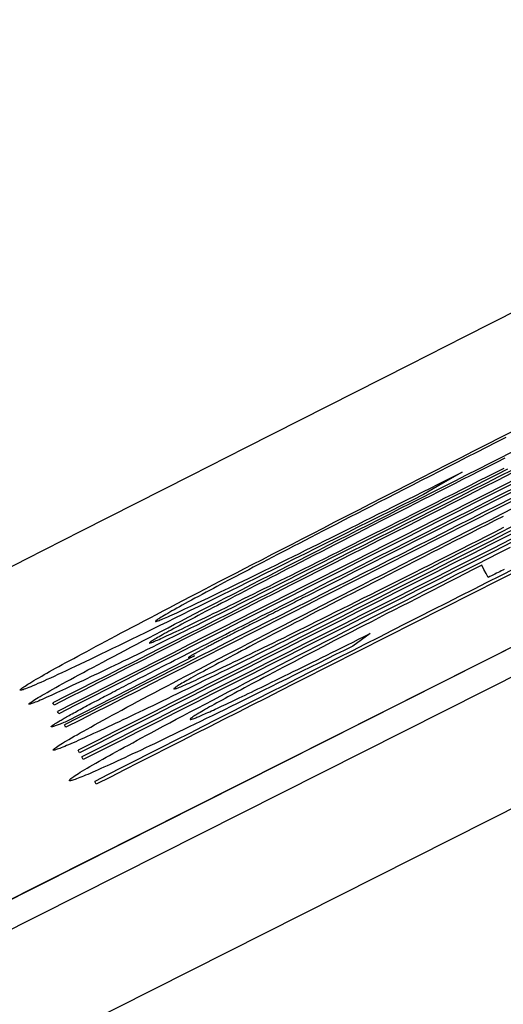
# Model space of a CAD drawing. Extents: x 0 to 841, y 0 to 594.
# Drawn here: x 69 to 69, y 444 to 444 of the extents above; entities that cross this region are included whole.
import ezdxf

# ---------------------------------------------------------------- set-up
doc = ezdxf.new("R2010")
doc.units = 0
doc.header["$LTSCALE"] = 46.255
doc.layers.get('0').update_dxf_attribs({"linetype": 'CONTINUOUS'})

msp = doc.modelspace()

# ---------------------------------------------------------------- linework, layer by layer
at = {"color": 9, "linetype": 'CONTINUOUS'}
msp.add_line((70.37665, 444.49104), (68.161, 443.37486), dxfattribs=at)
at = {"color": 7, "linetype": 'CONTINUOUS'}
msp.add_lwpolyline([(70.37658, 444.49104), (68.16621, 443.37758), (65.96067, 442.22563), (63.77233, 441.04133), (61.61227, 439.83098)], dxfattribs=at)
at = {"color": 9, "linetype": 'CONTINUOUS'}
for points in [[(61.61206, 439.82173), (63.77916, 441.036), (65.96394, 442.21834), (68.16586, 443.36845), (70.38437, 444.48605)], [(61.62786, 439.79033), (63.7953, 441.0048), (65.98043, 442.18733), (68.1827, 443.33763), (70.40157, 444.45539)]]:
    msp.add_lwpolyline(points, dxfattribs=at)
at = {"color": 4, "linetype": 'CONTINUOUS'}
for points in [[(68.83374, 443.77774), (68.83724, 443.77954), (68.84078, 443.78136), (68.84437, 443.7832), (68.848, 443.78506), (68.85167, 443.78694), (68.85539, 443.78884), (68.85915, 443.79077), (68.86297, 443.79272), (68.86683, 443.79469), (68.87074, 443.79669), (68.87469, 443.7987), (68.87869, 443.80074), (68.88273, 443.8028), (68.8868, 443.80487), (68.89091, 443.80696)], [(68.88829, 443.80481), (68.88532, 443.8033), (68.88239, 443.8018), (68.87949, 443.80033), (68.87664, 443.79887), (68.87382, 443.79744), (68.87105, 443.79603), (68.86833, 443.79463), (68.86564, 443.79326), (68.86299, 443.79191), (68.86039, 443.79057), (68.85782, 443.78926), (68.85529, 443.78796), (68.8528, 443.78669), (68.85035, 443.78543)], [(68.87999, 443.79536), (68.88365, 443.79721), (68.88726, 443.79904), (68.89084, 443.80085)], [(68.88797, 443.79858), (68.88546, 443.79731), (68.88291, 443.79602), (68.88033, 443.79472)], [(68.77989, 443.74404), (68.78171, 443.74499), (68.78357, 443.74597), (68.78547, 443.74696), (68.7874, 443.74797), (68.78937, 443.74899), (68.79138, 443.75004), (68.79343, 443.7511), (68.79551, 443.75218), (68.79763, 443.75328), (68.79977, 443.75439), (68.80195, 443.75552), (68.80415, 443.75666), (68.80683, 443.75804), (68.80954, 443.75943), (68.81228, 443.76084), (68.81505, 443.76227), (68.81785, 443.76371), (68.82067, 443.76516), (68.82352, 443.76662), (68.82639, 443.76809), (68.82929, 443.76957), (68.83222, 443.77107), (68.83517, 443.77258), (68.83815, 443.7741), (68.84116, 443.77563), (68.84419, 443.77718), (68.84726, 443.77874), (68.85036, 443.78032), (68.85349, 443.78191), (68.85666, 443.78353), (68.85986, 443.78515), (68.86311, 443.7868), (68.8664, 443.78847), (68.86974, 443.79017), (68.87311, 443.79188), (68.87653, 443.79361), (68.87999, 443.79536)], [(68.88033, 443.79472), (68.87784, 443.79346), (68.87538, 443.79221), (68.87295, 443.79098), (68.87055, 443.78976), (68.86819, 443.78856), (68.86585, 443.78738), (68.86355, 443.78621), (68.86128, 443.78505), (68.85902, 443.78391), (68.85679, 443.78277), (68.85403, 443.78137), (68.85129, 443.77997), (68.84857, 443.77859), (68.84587, 443.77721), (68.84373, 443.77611), (68.84159, 443.77502), (68.83945, 443.77393), (68.83733, 443.77284), (68.83521, 443.77176), (68.8331, 443.77068), (68.831, 443.7696), (68.82891, 443.76853), (68.82684, 443.76746), (68.82478, 443.7664), (68.82309, 443.76553), (68.82141, 443.76466), (68.81975, 443.76381), (68.81811, 443.76296), (68.81649, 443.76212), (68.8149, 443.7613), (68.81334, 443.76049), (68.8118, 443.75969), (68.8103, 443.75891), (68.80882, 443.75814), (68.80737, 443.75738), (68.80594, 443.75664)], [(68.88553, 443.79367), (68.88233, 443.79205), (68.87919, 443.79046), (68.87609, 443.78889), (68.87305, 443.78736), (68.87006, 443.78584), (68.86712, 443.78436), (68.86422, 443.78289), (68.86135, 443.78144), (68.85851, 443.78001), (68.85569, 443.77859), (68.85289, 443.77718), (68.8501, 443.77577), (68.84732, 443.77437), (68.84455, 443.77298), (68.84178, 443.77158), (68.83902, 443.77019), (68.83626, 443.7688), (68.83349, 443.76742), (68.83074, 443.76603), (68.82799, 443.76466), (68.8258, 443.76356), (68.82362, 443.76247), (68.82145, 443.76138), (68.8193, 443.76031), (68.81716, 443.75924), (68.81505, 443.75818), (68.81295, 443.75713), (68.81087, 443.7561), (68.80881, 443.75507), (68.80677, 443.75406)], [(68.80702, 443.76055), (68.80845, 443.76125), (68.80993, 443.76197), (68.81144, 443.7627), (68.81299, 443.76346), (68.81457, 443.76424), (68.8162, 443.76504), (68.81785, 443.76585), (68.81955, 443.76668), (68.82127, 443.76753), (68.82303, 443.7684), (68.82481, 443.76928), (68.82662, 443.77017), (68.82846, 443.77108), (68.83032, 443.77201), (68.83221, 443.77294), (68.83412, 443.77389), (68.83605, 443.77485), (68.83801, 443.77583), (68.84, 443.77681), (68.842, 443.77781), (68.84403, 443.77883), (68.84609, 443.77985), (68.84816, 443.78089), (68.85027, 443.78194), (68.8524, 443.783), (68.85455, 443.78408), (68.85673, 443.78517), (68.85894, 443.78628), (68.86118, 443.7874), (68.86344, 443.78853), (68.86574, 443.78968), (68.86807, 443.79085), (68.87042, 443.79203), (68.87281, 443.79323), (68.87523, 443.79445)], [(68.80715, 443.75523), (68.80858, 443.75593), (68.81003, 443.75665), (68.81152, 443.75737), (68.81302, 443.75812), (68.81455, 443.75888), (68.81611, 443.75965), (68.81769, 443.76043), (68.8193, 443.76123), (68.82092, 443.76203), (68.82257, 443.76285), (68.82423, 443.76368), (68.82592, 443.76452), (68.82796, 443.76553), (68.83002, 443.76656), (68.83209, 443.7676), (68.83418, 443.76865), (68.83629, 443.7697), (68.8384, 443.77076), (68.84053, 443.77182), (68.84266, 443.7729), (68.84482, 443.77398), (68.84699, 443.77507), (68.84919, 443.77618), (68.85141, 443.77729), (68.85365, 443.77842), (68.85591, 443.77956), (68.8582, 443.78071), (68.86051, 443.78188), (68.86286, 443.78306), (68.86524, 443.78426), (68.86765, 443.78548), (68.8701, 443.78672), (68.8726, 443.78798), (68.87513, 443.78926), (68.87771, 443.79056), (68.88032, 443.79189), (68.88298, 443.79323)], [(68.87523, 443.79445), (68.86944, 443.79109), (68.86365, 443.78774)], [(68.88298, 443.79323), (68.88539, 443.79445), (68.88777, 443.79566)], [(68.88879, 443.79532), (68.88553, 443.79367)], [(68.86365, 443.78774), (68.86035, 443.78609), (68.85707, 443.78444), (68.85381, 443.78281), (68.85056, 443.78118), (68.84733, 443.77956), (68.84411, 443.77795), (68.84091, 443.77635), (68.83773, 443.77476), (68.83457, 443.77318), (68.83143, 443.77161), (68.8283, 443.77006), (68.8252, 443.76851), (68.82212, 443.76698), (68.81907, 443.76546), (68.81603, 443.76395), (68.81351, 443.7627), (68.81101, 443.76146), (68.80852, 443.76022), (68.80606, 443.759), (68.80361, 443.75779), (68.80118, 443.75659), (68.79877, 443.7554), (68.79639, 443.75423), (68.79403, 443.75307), (68.7917, 443.75192), (68.78941, 443.75079), (68.78715, 443.74968), (68.78492, 443.74859), (68.78274, 443.74753), (68.78059, 443.74648), (68.77849, 443.74545), (68.77642, 443.74445), (68.7744, 443.74346)], [(68.85035, 443.78543), (68.84816, 443.78431), (68.84601, 443.7832), (68.84389, 443.78211), (68.8418, 443.78104), (68.83974, 443.77998), (68.83772, 443.77893), (68.83572, 443.7779), (68.83376, 443.77689), (68.83183, 443.77589), (68.82993, 443.77491), (68.82822, 443.77403), (68.82655, 443.77316), (68.8249, 443.7723), (68.82328, 443.77146), (68.82169, 443.77063), (68.82013, 443.76982), (68.8186, 443.76902), (68.81711, 443.76824), (68.81565, 443.76748), (68.81422, 443.76674), (68.81284, 443.76601), (68.81149, 443.7653), (68.81018, 443.76461), (68.80891, 443.76394), (68.80767, 443.76329), (68.80647, 443.76266), (68.8053, 443.76204), (68.80417, 443.76144), (68.80307, 443.76085), (68.802, 443.76028), (68.80097, 443.75973), (68.79996, 443.75919)], [(68.78706, 443.73056), (68.78888, 443.73152), (68.79073, 443.7325), (68.79263, 443.73349), (68.79456, 443.73451), (68.79653, 443.73554), (68.79854, 443.73659), (68.80058, 443.73766), (68.80266, 443.73874), (68.80477, 443.73984), (68.80692, 443.74095), (68.80909, 443.74208), (68.81129, 443.74322), (68.81397, 443.74461), (68.81668, 443.74601), (68.81942, 443.74742), (68.82218, 443.74885), (68.82498, 443.75029), (68.8278, 443.75174), (68.83065, 443.75321), (68.83352, 443.75468), (68.83642, 443.75617), (68.83935, 443.75767), (68.8423, 443.75918), (68.84527, 443.7607), (68.84828, 443.76224), (68.85132, 443.76379), (68.85438, 443.76535), (68.85748, 443.76693), (68.86061, 443.76852), (68.86378, 443.77013), (68.86698, 443.77176), (68.87023, 443.77341), (68.87352, 443.77509), (68.87686, 443.77678), (68.88023, 443.77849), (68.88365, 443.78022), (68.88711, 443.78197)], [(68.88752, 443.78121), (68.88503, 443.77995), (68.88257, 443.7787), (68.88014, 443.77747), (68.87774, 443.77625), (68.87537, 443.77505), (68.87304, 443.77387), (68.87073, 443.7727), (68.86846, 443.77154), (68.86621, 443.77039), (68.86398, 443.76926), (68.86122, 443.76785), (68.85848, 443.76646), (68.85576, 443.76507), (68.85306, 443.76369), (68.85091, 443.76259), (68.84878, 443.7615), (68.84664, 443.76041), (68.84452, 443.75932), (68.8424, 443.75823), (68.84029, 443.75715), (68.83819, 443.75607), (68.83611, 443.755), (68.83403, 443.75393), (68.83198, 443.75287), (68.83028, 443.75199), (68.82861, 443.75112), (68.82695, 443.75026), (68.82531, 443.74942), (68.8237, 443.74858), (68.82211, 443.74775), (68.82054, 443.74694), (68.81901, 443.74614), (68.8175, 443.74535), (68.81603, 443.74458), (68.81458, 443.74382), (68.81316, 443.74307)], [(68.88711, 443.78197), (68.89077, 443.78382)], [(68.76597, 443.74246), (68.76736, 443.7432), (68.7688, 443.74397), (68.77029, 443.74476), (68.77182, 443.74557), (68.7734, 443.74641), (68.77504, 443.74727), (68.77672, 443.74816), (68.77845, 443.74907), (68.78024, 443.75001), (68.78208, 443.75097), (68.78396, 443.75196), (68.7859, 443.75298), (68.78789, 443.75402), (68.78993, 443.75508), (68.79201, 443.75617), (68.79414, 443.75728), (68.79632, 443.75841), (68.79854, 443.75956), (68.8008, 443.76074), (68.8031, 443.76193), (68.80545, 443.76315), (68.80783, 443.76438), (68.81025, 443.76564), (68.81272, 443.76691), (68.81557, 443.76839), (68.81848, 443.76989), (68.82143, 443.77141), (68.82443, 443.77296), (68.82749, 443.77453), (68.83059, 443.77612), (68.83374, 443.77774)], [(68.8898, 443.77802), (68.88665, 443.77643), (68.88356, 443.77486), (68.88051, 443.77332), (68.87752, 443.77181), (68.87458, 443.77032), (68.87168, 443.76886), (68.86881, 443.76741), (68.86597, 443.76598), (68.86315, 443.76456), (68.86035, 443.76315), (68.85756, 443.76174), (68.85478, 443.76034), (68.85201, 443.75895), (68.84924, 443.75756), (68.84648, 443.75617), (68.84371, 443.75478), (68.84095, 443.7534), (68.83819, 443.75202), (68.83544, 443.75064), (68.83325, 443.74954), (68.83107, 443.74845), (68.8289, 443.74737), (68.82675, 443.7463), (68.82461, 443.74523), (68.82249, 443.74418), (68.82039, 443.74313), (68.81831, 443.7421), (68.81625, 443.74108), (68.81421, 443.74007)], [(68.81452, 443.74137), (68.81595, 443.74207), (68.81741, 443.74278), (68.81889, 443.74351), (68.8204, 443.74425), (68.82193, 443.745), (68.82349, 443.74577), (68.82507, 443.74655), (68.82668, 443.74735), (68.8283, 443.74815), (68.82995, 443.74897), (68.83162, 443.74979), (68.8333, 443.75063), (68.83534, 443.75164), (68.8374, 443.75267), (68.83948, 443.75371), (68.84157, 443.75475), (68.84368, 443.7558), (68.84579, 443.75686), (68.84792, 443.75792), (68.85006, 443.75899), (68.85221, 443.76007), (68.85439, 443.76117), (68.85658, 443.76227), (68.8588, 443.76338), (68.86104, 443.76451), (68.86331, 443.76565), (68.8656, 443.7668), (68.86791, 443.76797), (68.87026, 443.76915), (68.87263, 443.77035), (68.87505, 443.77157), (68.8775, 443.7728), (68.87999, 443.77406), (68.88253, 443.77535), (68.88511, 443.77665), (68.88772, 443.77797)], [(68.79185, 443.72168), (68.79401, 443.72283), (68.79622, 443.72399), (68.79848, 443.72518), (68.80078, 443.72639), (68.80314, 443.72763), (68.80555, 443.72889), (68.808, 443.73017), (68.8105, 443.73148), (68.81305, 443.7328), (68.81563, 443.73414), (68.81824, 443.7355), (68.82089, 443.73687), (68.82357, 443.73826), (68.82628, 443.73966), (68.82902, 443.74107), (68.83178, 443.7425), (68.83457, 443.74393), (68.83739, 443.74538), (68.84023, 443.74684), (68.84309, 443.74831), (68.84599, 443.74979), (68.8489, 443.75129), (68.85185, 443.75279), (68.85482, 443.75431), (68.85782, 443.75584), (68.86085, 443.75739), (68.86391, 443.75895), (68.867, 443.76052), (68.87012, 443.76211), (68.87328, 443.76372), (68.87648, 443.76534), (68.87971, 443.76698), (68.88298, 443.76864), (68.88629, 443.77031), (68.88963, 443.77201)], [(68.88107, 443.76661), (68.87854, 443.76532), (68.87604, 443.76405), (68.87357, 443.7628), (68.87113, 443.76155), (68.86871, 443.76032), (68.86633, 443.75911), (68.86398, 443.75791), (68.86166, 443.75672), (68.85936, 443.75555), (68.85707, 443.75438), (68.85481, 443.75322), (68.85256, 443.75207), (68.85033, 443.75092), (68.84811, 443.74978), (68.84591, 443.74865), (68.84409, 443.74771), (68.84227, 443.74678), (68.84047, 443.74585), (68.83868, 443.74492), (68.83691, 443.74401), (68.83515, 443.74309), (68.83341, 443.74219), (68.83169, 443.7413), (68.82999, 443.74041), (68.82831, 443.73954), (68.82666, 443.73868), (68.82504, 443.73783), (68.82345, 443.737), (68.8219, 443.73618), (68.82038, 443.73538), (68.81889, 443.7346), (68.81743, 443.73383), (68.816, 443.73307)], [(68.88301, 443.76296), (68.88235, 443.76419), (68.88171, 443.7654), (68.88107, 443.76661)], [(68.88781, 443.76539), (68.88737, 443.76517), (68.88692, 443.76494), (68.88646, 443.76471), (68.88599, 443.76447), (68.88551, 443.76423), (68.88503, 443.76398), (68.88454, 443.76373), (68.88403, 443.76348), (68.88352, 443.76322), (68.88301, 443.76296)], [(68.77925, 443.73307), (68.77998, 443.73345), (68.78074, 443.73384), (68.78151, 443.73424), (68.78231, 443.73465), (68.7834, 443.73521), (68.78452, 443.73578), (68.78568, 443.73638), (68.78688, 443.73699), (68.78811, 443.73762), (68.78937, 443.73826), (68.79066, 443.73892), (68.79197, 443.73959), (68.79332, 443.74028), (68.7947, 443.74098), (68.79611, 443.7417), (68.79756, 443.74244), (68.79904, 443.74319), (68.80056, 443.74397), (68.80212, 443.74476), (68.80332, 443.74537), (68.80453, 443.74599), (68.80577, 443.74662), (68.80704, 443.74726), (68.80833, 443.74791), (68.80964, 443.74858), (68.81098, 443.74926), (68.81234, 443.74995), (68.81373, 443.75066), (68.81515, 443.75138), (68.8166, 443.75212), (68.81808, 443.75286), (68.81958, 443.75363), (68.82112, 443.75441), (68.82269, 443.75521), (68.8243, 443.75602), (68.82594, 443.75685), (68.82762, 443.75771), (68.82934, 443.75858), (68.83109, 443.75946)], [(68.78366, 443.74988), (68.78369, 443.74986), (68.78377, 443.74986), (68.78388, 443.74988), (68.78404, 443.74991), (68.78424, 443.74998), (68.78447, 443.75006), (68.78476, 443.75016), (68.78508, 443.75029), (68.78545, 443.75044), (68.78586, 443.75061), (68.78632, 443.7508), (68.78682, 443.75102), (68.78737, 443.75126), (68.78797, 443.75152), (68.78861, 443.75181), (68.78929, 443.75212), (68.79001, 443.75245), (68.79078, 443.7528), (68.79159, 443.75318), (68.79244, 443.75357), (68.79332, 443.75399), (68.79425, 443.75442), (68.79522, 443.75488), (68.79623, 443.75536), (68.79727, 443.75586), (68.79836, 443.75637), (68.79948, 443.75691), (68.80064, 443.75747), (68.80184, 443.75805), (68.80308, 443.75864), (68.80435, 443.75926), (68.80567, 443.75989), (68.80702, 443.76055)], [(68.79996, 443.75919), (68.79876, 443.75855), (68.79761, 443.75793), (68.79651, 443.75734), (68.79544, 443.75676), (68.79443, 443.75621), (68.79345, 443.75568), (68.79252, 443.75517), (68.79164, 443.75468), (68.7908, 443.75422), (68.79001, 443.75378), (68.78926, 443.75336), (68.78856, 443.75297), (68.7879, 443.7526), (68.78729, 443.75225), (68.78673, 443.75192), (68.78621, 443.75162), (68.78574, 443.75134), (68.78532, 443.75109), (68.78495, 443.75086), (68.78463, 443.75066), (68.78435, 443.75048), (68.78412, 443.75032), (68.78394, 443.75019), (68.7838, 443.75008), (68.78371, 443.74999), (68.78366, 443.74992), (68.78366, 443.74988)], [(68.80594, 443.75664), (68.80463, 443.75595), (68.80336, 443.75528), (68.80212, 443.75463), (68.80091, 443.75399), (68.79973, 443.75338), (68.79859, 443.75277), (68.79748, 443.75219), (68.79641, 443.75162), (68.79537, 443.75107), (68.79436, 443.75053), (68.79339, 443.75001), (68.79246, 443.74951), (68.79156, 443.74903), (68.7907, 443.74857), (68.78988, 443.74812), (68.78909, 443.7477), (68.78835, 443.74729), (68.78765, 443.74691), (68.78699, 443.74654), (68.78637, 443.7462), (68.78579, 443.74588), (68.78525, 443.74557), (68.78475, 443.74529), (68.7843, 443.74503), (68.78388, 443.74479), (68.7835, 443.74457), (68.78317, 443.74437), (68.78287, 443.74418), (68.78261, 443.74402), (68.78239, 443.74388), (68.78221, 443.74376), (68.78207, 443.74365), (68.78196, 443.74356), (68.78188, 443.74349), (68.78185, 443.74344), (68.78184, 443.74341)], [(68.78184, 443.74341), (68.78187, 443.74339), (68.78194, 443.74339), (68.78205, 443.74342), (68.78219, 443.74346), (68.78237, 443.74352), (68.78259, 443.74359), (68.78284, 443.74369), (68.78314, 443.74381), (68.78348, 443.74395), (68.78385, 443.74411), (68.78427, 443.74429), (68.78473, 443.74449), (68.78523, 443.74472), (68.78576, 443.74496), (68.78635, 443.74522), (68.78697, 443.74551), (68.78763, 443.74582), (68.78834, 443.74615), (68.78909, 443.7465), (68.78987, 443.74687), (68.7907, 443.74726), (68.79157, 443.74767), (68.79247, 443.7481), (68.79341, 443.74855), (68.79438, 443.74902), (68.79539, 443.7495), (68.79643, 443.75), (68.7975, 443.75052), (68.7986, 443.75105), (68.79973, 443.7516), (68.80089, 443.75217), (68.80208, 443.75275), (68.80331, 443.75335), (68.80456, 443.75396), (68.80584, 443.75459), (68.80715, 443.75523)], [(68.82903, 443.75753), (68.82835, 443.75718), (68.82769, 443.75685), (68.82703, 443.75651), (68.82639, 443.75619), (68.82576, 443.75587), (68.82514, 443.75555), (68.82453, 443.75525), (68.82394, 443.75494), (68.82316, 443.75455), (68.8224, 443.75416), (68.82166, 443.75379), (68.82093, 443.75342), (68.82022, 443.75306), (68.81953, 443.75271), (68.81885, 443.75236), (68.81818, 443.75202), (68.81753, 443.75169), (68.81689, 443.75137), (68.81627, 443.75105), (68.81566, 443.75074), (68.81506, 443.75044), (68.81447, 443.75014), (68.81389, 443.74985), (68.81347, 443.74963), (68.81306, 443.74942), (68.81265, 443.74921), (68.81225, 443.74901), (68.81187, 443.74881), (68.81149, 443.74862), (68.81113, 443.74844), (68.81077, 443.74826), (68.81031, 443.74802), (68.80986, 443.74779), (68.80943, 443.74757), (68.809, 443.74735), (68.80858, 443.74714), (68.80817, 443.74693), (68.80778, 443.74673), (68.80738, 443.74653), (68.807, 443.74633), (68.80663, 443.74614), (68.80627, 443.74596), (68.80592, 443.74578), (68.80558, 443.7456), (68.80525, 443.74543), (68.80493, 443.74527)], [(68.80677, 443.75406), (68.80489, 443.75313), (68.80304, 443.7522), (68.80121, 443.7513), (68.7994, 443.7504), (68.79762, 443.74952), (68.79587, 443.74866), (68.79414, 443.7478), (68.79244, 443.74696), (68.79076, 443.74613), (68.7891, 443.74532), (68.78747, 443.74452), (68.78586, 443.74373), (68.78428, 443.74295), (68.78273, 443.74219), (68.7812, 443.74145), (68.77971, 443.74072), (68.77824, 443.74), (68.77681, 443.7393), (68.7754, 443.73862), (68.77403, 443.73796), (68.7727, 443.73731), (68.7714, 443.73668), (68.77013, 443.73607), (68.76889, 443.73548), (68.76769, 443.7349), (68.76652, 443.73434), (68.76538, 443.73379), (68.76427, 443.73326), (68.76318, 443.73275), (68.76213, 443.73225)], [(68.80702, 443.72624), (68.80784, 443.72663), (68.80868, 443.72703), (68.80954, 443.72745), (68.81043, 443.72787), (68.81134, 443.72831), (68.81228, 443.72876), (68.81323, 443.72922), (68.8142, 443.72969), (68.81519, 443.73017), (68.8162, 443.73066), (68.81723, 443.73116), (68.81827, 443.73167), (68.81954, 443.73229), (68.82083, 443.73292), (68.82213, 443.73356), (68.82346, 443.73421), (68.82481, 443.73487), (68.82617, 443.73554), (68.82756, 443.73622), (68.82896, 443.73692), (68.83038, 443.73762), (68.83183, 443.73833), (68.8333, 443.73906), (68.83479, 443.7398), (68.83631, 443.74055), (68.83785, 443.74131), (68.83942, 443.74209), (68.84102, 443.74289), (68.84265, 443.7437), (68.84431, 443.74452), (68.846, 443.74536), (68.84772, 443.74622)], [(68.84772, 443.74622), (68.84515, 443.74436), (68.84258, 443.74251)], [(68.7744, 443.74346), (68.77257, 443.74258), (68.77079, 443.74172), (68.76906, 443.74088), (68.76737, 443.74007), (68.76574, 443.73929), (68.76415, 443.73853), (68.76262, 443.7378), (68.76114, 443.73709), (68.75971, 443.73641), (68.75833, 443.73576), (68.757, 443.73514), (68.75573, 443.73455), (68.75452, 443.73398), (68.75337, 443.73345), (68.75228, 443.73295), (68.75125, 443.73248), (68.75029, 443.73204), (68.74939, 443.73164), (68.74855, 443.73127), (68.74778, 443.73093), (68.74707, 443.73063), (68.74642, 443.73036), (68.74584, 443.73011), (68.74532, 443.72991), (68.74485, 443.72973), (68.74445, 443.72958), (68.74411, 443.72947), (68.74383, 443.72938), (68.74361, 443.72932), (68.74344, 443.7293), (68.74333, 443.7293), (68.74328, 443.72933)], [(68.74582, 443.72514), (68.74583, 443.7252), (68.7459, 443.72529), (68.74602, 443.72542), (68.74622, 443.72558), (68.74648, 443.72576), (68.7468, 443.72599), (68.74719, 443.72624), (68.74765, 443.72653), (68.74812, 443.72682), (68.74865, 443.72714), (68.74923, 443.72748), (68.74986, 443.72785), (68.75056, 443.72825), (68.75131, 443.72868), (68.75212, 443.72914), (68.753, 443.72963), (68.75393, 443.73015), (68.75493, 443.7307), (68.75598, 443.73129), (68.7571, 443.7319), (68.75827, 443.73253), (68.7595, 443.7332), (68.76078, 443.73389), (68.76211, 443.73461), (68.76349, 443.73535), (68.76492, 443.73612), (68.7664, 443.73691), (68.76793, 443.73772), (68.7695, 443.73856), (68.77112, 443.73941), (68.77278, 443.74029), (68.77449, 443.7412), (68.77624, 443.74212), (68.77804, 443.74307), (68.77989, 443.74404)], [(68.81316, 443.74307), (68.81185, 443.74238), (68.81058, 443.74171), (68.80933, 443.74105), (68.80813, 443.74042), (68.80695, 443.73979), (68.80581, 443.73919), (68.80471, 443.7386), (68.80364, 443.73803), (68.8026, 443.73747), (68.8016, 443.73693), (68.80063, 443.73641), (68.79969, 443.73591), (68.7988, 443.73542), (68.79794, 443.73495), (68.79712, 443.7345), (68.79634, 443.73407), (68.7956, 443.73367), (68.7949, 443.73328), (68.79424, 443.73291), (68.79362, 443.73256), (68.79304, 443.73223), (68.79251, 443.73193), (68.79201, 443.73164), (68.79156, 443.73137), (68.79114, 443.73113), (68.79077, 443.7309), (68.79044, 443.7307), (68.79014, 443.73051), (68.78989, 443.73034), (68.78967, 443.7302), (68.78949, 443.73007), (68.78935, 443.72996), (68.78924, 443.72987), (68.78917, 443.72979), (68.78913, 443.72974), (68.78913, 443.7297)], [(68.80493, 443.74527), (68.80459, 443.74509), (68.80425, 443.74492), (68.80391, 443.74474), (68.80358, 443.74457), (68.80325, 443.7444), (68.80292, 443.74423), (68.8026, 443.74406), (68.80229, 443.7439), (68.80198, 443.74374), (68.80167, 443.74358), (68.80137, 443.74342), (68.80107, 443.74326), (68.80077, 443.74311), (68.80048, 443.74296), (68.80019, 443.7428), (68.79993, 443.74267), (68.79966, 443.74253), (68.79941, 443.74239), (68.79915, 443.74226), (68.7989, 443.74212), (68.79865, 443.74199), (68.79841, 443.74186), (68.79817, 443.74174), (68.79794, 443.74161), (68.7977, 443.74149), (68.79748, 443.74137), (68.79726, 443.74125), (68.79704, 443.74113), (68.79682, 443.74102), (68.79661, 443.7409), (68.79641, 443.74079)], [(68.74328, 443.72933), (68.74328, 443.7294), (68.74333, 443.72949), (68.74343, 443.7296), (68.74358, 443.72974), (68.74378, 443.72991), (68.74403, 443.7301), (68.74434, 443.73031), (68.7447, 443.73055), (68.74511, 443.73082), (68.74557, 443.73112), (68.7461, 443.73144), (68.74668, 443.7318), (68.74733, 443.73218), (68.74804, 443.7326), (68.74882, 443.73305), (68.74967, 443.73354), (68.7504, 443.73396), (68.75117, 443.7344), (68.752, 443.73486), (68.75288, 443.73535), (68.7538, 443.73586), (68.75478, 443.73641), (68.75581, 443.73697), (68.7569, 443.73757), (68.75803, 443.73819), (68.75922, 443.73883), (68.76046, 443.7395), (68.76176, 443.7402), (68.7631, 443.74092), (68.76451, 443.74168), (68.76597, 443.74246)], [(68.81421, 443.74007), (68.81233, 443.73913), (68.81047, 443.73822), (68.80864, 443.73731), (68.80684, 443.73642), (68.80506, 443.73554), (68.8033, 443.73468), (68.80157, 443.73383), (68.79987, 443.73299), (68.79819, 443.73217), (68.79653, 443.73136), (68.79489, 443.73056), (68.79329, 443.72977), (68.7917, 443.729), (68.79015, 443.72824), (68.78862, 443.7275), (68.78712, 443.72678), (68.78565, 443.72606), (68.78421, 443.72537), (68.78281, 443.72469), (68.78144, 443.72403), (68.7801, 443.72339), (68.7788, 443.72277), (68.77753, 443.72216), (68.77629, 443.72157), (68.77508, 443.721), (68.77391, 443.72044), (68.77276, 443.7199), (68.77165, 443.71937), (68.77057, 443.71886), (68.76951, 443.71837)], [(68.84258, 443.74251), (68.83998, 443.74121), (68.83741, 443.73993), (68.83488, 443.73867), (68.83239, 443.73742), (68.82992, 443.7362), (68.8275, 443.73499), (68.8251, 443.7338), (68.82273, 443.73262), (68.8204, 443.73147), (68.8181, 443.73033), (68.81603, 443.72931), (68.81399, 443.7283), (68.81198, 443.72731), (68.81, 443.72633), (68.80804, 443.72537), (68.80613, 443.72443), (68.80424, 443.7235), (68.8024, 443.7226), (68.80059, 443.72171), (68.79882, 443.72085), (68.79709, 443.72), (68.7954, 443.71918), (68.79375, 443.71838), (68.79215, 443.7176), (68.79058, 443.71685), (68.78906, 443.71611), (68.78757, 443.71539), (68.78611, 443.71469), (68.7847, 443.71401), (68.78331, 443.71335), (68.78197, 443.71271), (68.78065, 443.71208)], [(68.78913, 443.7297), (68.78917, 443.72968), (68.78924, 443.72967), (68.78935, 443.72969), (68.78949, 443.72973), (68.78967, 443.72978), (68.78989, 443.72985), (68.79015, 443.72995), (68.79045, 443.73006), (68.79079, 443.7302), (68.79117, 443.73035), (68.79159, 443.73053), (68.79205, 443.73073), (68.79255, 443.73095), (68.79309, 443.73118), (68.79367, 443.73144), (68.7943, 443.73173), (68.79496, 443.73203), (68.79567, 443.73235), (68.79642, 443.7327), (68.79721, 443.73307), (68.79804, 443.73346), (68.79891, 443.73386), (68.79981, 443.73429), (68.80076, 443.73473), (68.80173, 443.7352), (68.80274, 443.73568), (68.80378, 443.73618), (68.80485, 443.73669), (68.80596, 443.73722), (68.80709, 443.73777), (68.80825, 443.73833), (68.80945, 443.73891), (68.81067, 443.7395), (68.81192, 443.74011), (68.81321, 443.74073), (68.81452, 443.74137)], [(68.79641, 443.74079), (68.79621, 443.74069), (68.79602, 443.74058), (68.79585, 443.74049), (68.79568, 443.74039), (68.79551, 443.7403), (68.79536, 443.74022), (68.79522, 443.74014), (68.79508, 443.74006), (68.79495, 443.73998), (68.79481, 443.7399), (68.79468, 443.73983), (68.79456, 443.73976), (68.79444, 443.73969), (68.79433, 443.73963), (68.79423, 443.73957), (68.79414, 443.73951), (68.79406, 443.73946), (68.79397, 443.7394), (68.79388, 443.73935), (68.79381, 443.7393), (68.79374, 443.73925), (68.79368, 443.73921), (68.79363, 443.73917), (68.79359, 443.73914), (68.79355, 443.73911), (68.79352, 443.73908), (68.79349, 443.73905), (68.79348, 443.73903), (68.79347, 443.73901), (68.79346, 443.739), (68.79346, 443.73899)], [(68.79534, 443.73954), (68.77601, 443.72967), (68.75669, 443.71981)], [(68.79346, 443.73899), (68.79348, 443.73897), (68.79351, 443.73897), (68.79355, 443.73897), (68.7936, 443.73897), (68.79366, 443.73898), (68.79372, 443.739), (68.7938, 443.73901), (68.79388, 443.73904), (68.79397, 443.73906), (68.79407, 443.73909), (68.7942, 443.73913), (68.79434, 443.73918), (68.79448, 443.73923), (68.79464, 443.73928), (68.79486, 443.73936), (68.79509, 443.73945), (68.79534, 443.73954)], [(68.76213, 443.73225), (68.76098, 443.7317), (68.75987, 443.73118), (68.75881, 443.73068), (68.75778, 443.7302), (68.75679, 443.72974), (68.75585, 443.7293), (68.75494, 443.72888), (68.75408, 443.72849), (68.75326, 443.72811), (68.75248, 443.72776), (68.75174, 443.72742), (68.75104, 443.72711), (68.75038, 443.72682), (68.74977, 443.72656), (68.7492, 443.72631), (68.74867, 443.72609), (68.74819, 443.72589), (68.74776, 443.72571), (68.74736, 443.72556), (68.74702, 443.72543), (68.74672, 443.72532), (68.74646, 443.72523), (68.74624, 443.72517), (68.74607, 443.72513), (68.74595, 443.72511), (68.74586, 443.72511), (68.74582, 443.72514)], [(68.75974, 443.7228), (68.76021, 443.72305), (68.76069, 443.72331), (68.76118, 443.72358), (68.76168, 443.72385), (68.7622, 443.72413), (68.76273, 443.72441), (68.76327, 443.7247), (68.76382, 443.725), (68.76439, 443.7253), (68.76497, 443.72561), (68.76551, 443.7259), (68.76606, 443.72619), (68.76662, 443.72649), (68.7672, 443.72679), (68.76778, 443.7271), (68.76837, 443.72741), (68.76898, 443.72773), (68.76959, 443.72805), (68.77022, 443.72838), (68.77085, 443.72871), (68.7715, 443.72905), (68.77215, 443.72939), (68.77281, 443.72974), (68.77349, 443.73009), (68.77417, 443.73044), (68.77487, 443.73081), (68.77557, 443.73117), (68.77628, 443.73154), (68.77701, 443.73192), (68.77775, 443.7323), (68.77849, 443.73268), (68.77925, 443.73307)], [(68.816, 443.73307), (68.81478, 443.73243), (68.8136, 443.7318), (68.81245, 443.73118), (68.81133, 443.73059), (68.81024, 443.73), (68.80919, 443.72944), (68.80816, 443.72889), (68.80718, 443.72836), (68.80622, 443.72784), (68.8053, 443.72734), (68.80441, 443.72685), (68.80355, 443.72639), (68.80273, 443.72594), (68.80195, 443.7255), (68.8012, 443.72509), (68.80049, 443.72469), (68.79981, 443.72431), (68.79917, 443.72395), (68.79857, 443.72361), (68.79801, 443.72329), (68.79749, 443.72299), (68.797, 443.7227), (68.79656, 443.72244), (68.79614, 443.72219), (68.79577, 443.72196), (68.79543, 443.72175), (68.79513, 443.72156), (68.79483, 443.72137), (68.79458, 443.72119), (68.79437, 443.72104), (68.79421, 443.72092), (68.79409, 443.72081), (68.79401, 443.72072), (68.79397, 443.72066), (68.79397, 443.72061)], [(68.75311, 443.71143), (68.75311, 443.7115), (68.75318, 443.7116), (68.7533, 443.71173), (68.75349, 443.7119), (68.75375, 443.7121), (68.75407, 443.71233), (68.75445, 443.71259), (68.75491, 443.71289), (68.75537, 443.71318), (68.75589, 443.71351), (68.75647, 443.71386), (68.7571, 443.71423), (68.75779, 443.71464), (68.75854, 443.71508), (68.75935, 443.71555), (68.76022, 443.71604), (68.76115, 443.71657), (68.76215, 443.71713), (68.7632, 443.71772), (68.76431, 443.71833), (68.76548, 443.71898), (68.7667, 443.71965), (68.76798, 443.72035), (68.76931, 443.72107), (68.77069, 443.72182), (68.77212, 443.72259), (68.77359, 443.72339), (68.77511, 443.72421), (68.77668, 443.72505), (68.7783, 443.72591), (68.77996, 443.7268), (68.78166, 443.7277), (68.78342, 443.72863), (68.78521, 443.72959), (68.78706, 443.73056)], [(68.75338, 443.72487), (68.75321, 443.7252), (68.75303, 443.72553)], [(68.79397, 443.72061), (68.79399, 443.72059), (68.79405, 443.72058), (68.79413, 443.72058), (68.79423, 443.7206), (68.79436, 443.72063), (68.79452, 443.72067), (68.79471, 443.72073), (68.79493, 443.72081), (68.79517, 443.7209), (68.79545, 443.721), (68.79573, 443.72111), (68.79603, 443.72123), (68.79635, 443.72137), (68.7967, 443.72151), (68.79708, 443.72167), (68.79748, 443.72185), (68.7979, 443.72203), (68.79835, 443.72223), (68.79882, 443.72244), (68.79931, 443.72266), (68.79983, 443.72289), (68.80037, 443.72313), (68.80093, 443.72339), (68.80152, 443.72366), (68.80213, 443.72394), (68.80276, 443.72423), (68.80341, 443.72454), (68.80409, 443.72486), (68.80479, 443.72518), (68.80551, 443.72552), (68.80625, 443.72588), (68.80702, 443.72624)], [(68.75251, 443.71837), (68.75251, 443.7184), (68.75251, 443.71843), (68.75253, 443.71847), (68.75257, 443.71851), (68.75261, 443.71856), (68.75268, 443.71862), (68.75275, 443.71868), (68.75284, 443.71875), (68.75294, 443.71883), (68.75305, 443.71891), (68.75319, 443.719), (68.75333, 443.7191), (68.7535, 443.71921), (68.75368, 443.71933), (68.75388, 443.71946), (68.7541, 443.71959), (68.75434, 443.71974), (68.7546, 443.7199), (68.75488, 443.72007), (68.75518, 443.72025), (68.75546, 443.72041), (68.75575, 443.72057), (68.75606, 443.72075), (68.75639, 443.72094), (68.75673, 443.72113), (68.7571, 443.72134), (68.75748, 443.72155), (68.75789, 443.72178), (68.75832, 443.72202), (68.75877, 443.72227), (68.75924, 443.72253), (68.75974, 443.7228)], [(68.75476, 443.72228), (68.75457, 443.72263), (68.75439, 443.72297)], [(68.75669, 443.71981), (68.75629, 443.71965), (68.75591, 443.71949), (68.75555, 443.71935), (68.7552, 443.71921), (68.75486, 443.71908), (68.75455, 443.71896), (68.75426, 443.71885), (68.75398, 443.71875), (68.75373, 443.71866), (68.75354, 443.71859), (68.75336, 443.71853), (68.7532, 443.71848), (68.75305, 443.71844), (68.75292, 443.7184), (68.75281, 443.71838), (68.75271, 443.71836), (68.75263, 443.71835), (68.75257, 443.71834), (68.75253, 443.71835), (68.75251, 443.71837)], [(68.75794, 443.70234), (68.75794, 443.70241), (68.75798, 443.7025), (68.75807, 443.70262), (68.75821, 443.70276), (68.7584, 443.70293), (68.75864, 443.70312), (68.75893, 443.70333), (68.75928, 443.70357), (68.75968, 443.70384), (68.76013, 443.70414), (68.76064, 443.70446), (68.7612, 443.70482), (68.76183, 443.7052), (68.76251, 443.70561), (68.76326, 443.70605), (68.76407, 443.70653), (68.76494, 443.70703), (68.76588, 443.70757), (68.76688, 443.70814), (68.76795, 443.70875), (68.7689, 443.70928), (68.76989, 443.70983), (68.77093, 443.71041), (68.77202, 443.71101), (68.77315, 443.71163), (68.77433, 443.71228), (68.77556, 443.71295), (68.77684, 443.71365), (68.77815, 443.71436), (68.77952, 443.7151), (68.78092, 443.71585), (68.78236, 443.71663), (68.78415, 443.71758), (68.78599, 443.71857), (68.78789, 443.71958), (68.78984, 443.72062), (68.79185, 443.72168)], [(68.76951, 443.71837), (68.76836, 443.71783), (68.76725, 443.71731), (68.76618, 443.71682), (68.76515, 443.71634), (68.76416, 443.71589), (68.76321, 443.71546), (68.7623, 443.71504), (68.76143, 443.71465), (68.76061, 443.71428), (68.75982, 443.71394), (68.75908, 443.71361), (68.75838, 443.71331), (68.75772, 443.71302), (68.7571, 443.71276), (68.75653, 443.71252), (68.756, 443.71231), (68.75552, 443.71211), (68.75508, 443.71194), (68.75468, 443.71179), (68.75433, 443.71167), (68.75403, 443.71157), (68.75377, 443.71149), (68.75355, 443.71143), (68.75337, 443.7114), (68.75324, 443.71138), (68.75316, 443.71139), (68.75311, 443.71143)], [(68.7569, 443.71825), (68.75671, 443.71861), (68.75652, 443.71897)], [(68.78065, 443.71208), (68.77934, 443.71146), (68.77806, 443.71085), (68.77682, 443.71027), (68.77561, 443.7097), (68.77445, 443.70915), (68.77332, 443.70863), (68.77223, 443.70812), (68.77118, 443.70764), (68.77016, 443.70717), (68.76919, 443.70673), (68.76825, 443.7063), (68.76735, 443.7059), (68.76649, 443.70551), (68.76567, 443.70515), (68.7649, 443.70481), (68.76416, 443.70449), (68.76346, 443.70419), (68.7628, 443.70391), (68.76218, 443.70366), (68.76161, 443.70342), (68.76108, 443.70321), (68.76059, 443.70302), (68.7601, 443.70284), (68.75967, 443.70268), (68.75928, 443.70255), (68.75895, 443.70245), (68.75866, 443.70237), (68.75842, 443.70231), (68.75823, 443.70228), (68.75809, 443.70228), (68.75799, 443.7023), (68.75794, 443.70234)], [(68.76097, 443.7106), (68.76076, 443.71099), (68.76055, 443.71138)], [(68.76204, 443.70859), (68.76183, 443.70899), (68.76161, 443.70939)], [(68.76595, 443.70124), (68.76572, 443.70167), (68.76549, 443.70209)]]:
    msp.add_lwpolyline(points, dxfattribs=at)
at = {"color": 7, "linetype": 'CONTINUOUS'}
msp.add_arc((143.587, 296.23061), 165.435, 116.7196514, 118.3450361, dxfattribs=at)
at = {"color": 4, "linetype": 'CONTINUOUS'}
for radius, start, end in [(165.37707, 116.7629888, 116.9015998), (165.37618, 116.7629822, 116.9015939), (165.37481, 116.7629719, 116.9015848), (165.37391, 116.7629652, 116.9015788), (165.3931, 116.8013041, 116.9017063), (165.38567, 116.8012502, 116.9016569), (165.38726, 116.8144982, 116.8732101), (165.38806, 116.8145039, 116.8722701), (165.36655, 116.8011116, 116.9015299), (165.3902, 116.8406131, 116.901687), (165.38941, 116.8399458, 116.9016818), (165.39234, 116.8468679, 116.9017012), (165.38485, 116.8490847, 116.9016515), (165.36559, 116.8489506, 116.9015235)]:
    msp.add_arc((143.587, 296.23061), radius, start, end, dxfattribs=at)

doc.saveas('drawing.dxf')
